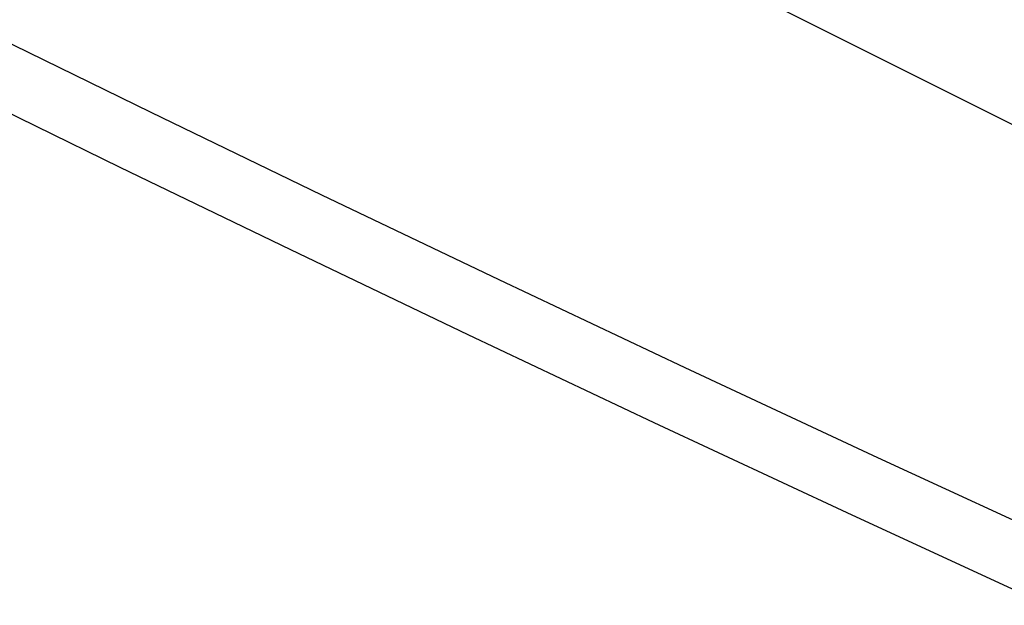
# Model space of a CAD drawing. Units: inches. Extents: x 73 to 138, y 75 to 222.
# Drawn here: x 100 to 111, y 186 to 192 of the extents above; entities that cross this region are included whole.
import ezdxf

# ---------------------------------------------------------------- set-up
doc = ezdxf.new("R2010")
doc.units = ezdxf.units.IN
doc.header["$MEASUREMENT"] = 0
doc.layers.add('ASSI', color=7, linetype='Continuous')

# ---------------------------------------------------------------- blocks, each defined once
blk = doc.blocks.new('block 1138')
at = {"layer": 'ASSI', "color": 7, "lineweight": 25, "true_color": 0xffffff}
blk.add_lwpolyline([(111.253, 185.897), (109.057, 186.911), (106.938, 187.901), (104.895, 188.867), (102.946, 189.8), (101.07, 190.706), (99.215, 191.613), (97.377, 192.521), (95.558, 193.428), (93.711, 194.36), (91.832, 195.318), (89.926, 196.301), (87.958, 197.327), (85.918, 198.404), (83.819, 199.525), (81.663, 200.692)], dxfattribs=at)
blk = doc.blocks.new('block 1139')
at = {"layer": 'ASSI', "color": 7, "lineweight": 25, "true_color": 0xffffff}
blk.add_lwpolyline([(111.585, 186.505), (109.393, 187.518), (107.276, 188.507), (105.234, 189.471), (103.286, 190.402), (101.412, 191.308), (99.559, 192.214), (97.722, 193.12), (95.906, 194.026), (94.061, 194.958), (92.184, 195.915), (90.279, 196.896)], dxfattribs=at)
blk = doc.blocks.new('block 1165')
at = {"layer": 'ASSI', "color": 7, "lineweight": 25, "true_color": 0xffffff}
blk.add_lwpolyline([(85.58, 203.822), (116.48, 188.372)], dxfattribs=at)
blk = doc.blocks.new('block 3062')
at = {"color": 7, "lineweight": 25, "true_color": 0xffffff}
blk.add_lwpolyline([(111.253, 185.897), (109.057, 186.911), (106.938, 187.901), (104.895, 188.867), (102.946, 189.8), (101.07, 190.706), (99.215, 191.613), (97.377, 192.521), (95.558, 193.428), (93.711, 194.36), (91.832, 195.318), (89.926, 196.301), (87.958, 197.327), (85.918, 198.404), (83.819, 199.525), (81.663, 200.692)], dxfattribs=at)
blk = doc.blocks.new('block 3063')
at = {"color": 7, "lineweight": 25, "true_color": 0xffffff}
blk.add_lwpolyline([(111.585, 186.505), (109.393, 187.518), (107.276, 188.507), (105.234, 189.471), (103.286, 190.402), (101.412, 191.308), (99.559, 192.214), (97.722, 193.12), (95.906, 194.026), (94.061, 194.958), (92.184, 195.915), (90.279, 196.896)], dxfattribs=at)
blk = doc.blocks.new('block 3088')
at = {"color": 7, "lineweight": 25, "true_color": 0xffffff}
blk.add_lwpolyline([(85.58, 203.822), (116.48, 188.372)], dxfattribs=at)

msp = doc.modelspace()

# ---------------------------------------------------------------- block references
for name in ['block 3088', 'block 3062', 'block 3063']:
    msp.add_blockref(name, (0, 0))
at = {"layer": 'ASSI'}
for name in ['block 1165', 'block 1138', 'block 1139']:
    msp.add_blockref(name, (0, 0), dxfattribs=at)

doc.saveas('drawing.dxf')
